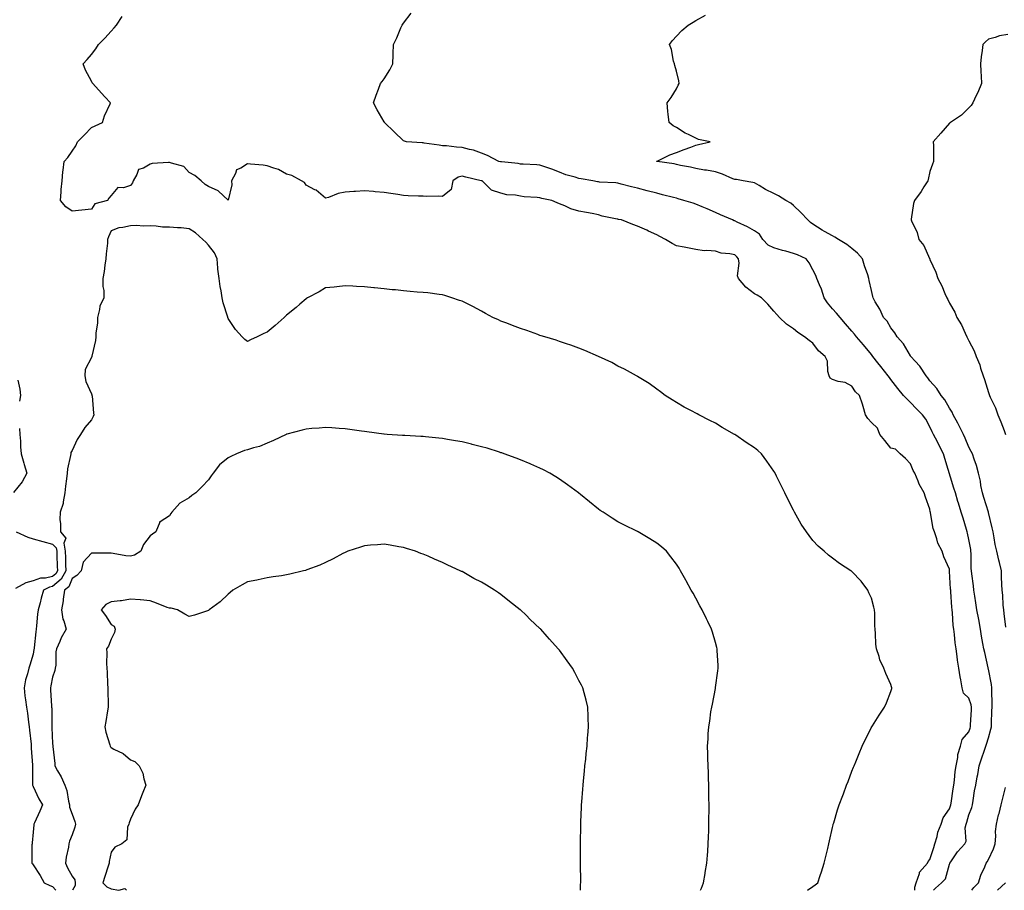
# Model space of a CAD drawing. Units: inches. Extents: x 944723 to 947363, y 7226618 to 7229258.
# Drawn here: x 946001 to 946506, y 7226618 to 7227065 of the extents above; entities that cross this region are included whole.
import ezdxf

# ---------------------------------------------------------------- set-up
doc = ezdxf.new("R2010")
doc.units = ezdxf.units.IN
doc.header["$MEASUREMENT"] = 0
doc.layers.add('Contour_94477226', color=7, linetype='Continuous', true_color=0xea4e60)

msp = doc.modelspace()

# ---------------------------------------------------------------- linework, layer by layer
at = {"layer": 'Contour_94477226'}
for points in [[(946460.26, 7226618, 3197), (946460.4, 7226619.56, 3197), (946461, 7226621.92, 3197), (946462.67, 7226626.55, 3197), (946462.74, 7226627.23, 3197), (946466.82, 7226631.92, 3197), (946467.25, 7226632.72, 3197), (946468.05, 7226633.76, 3197), (946470, 7226639.97, 3197), (946470.65, 7226641.92, 3197), (946471.74, 7226645.61, 3197), (946472.07, 7226647.9, 3197), (946473.9, 7226651.92, 3197), (946474.83, 7226655.14, 3197), (946478.05, 7226659.79, 3197), (946478.6, 7226661.37, 3197), (946478.77, 7226661.92, 3197), (946478.89, 7226662.76, 3197), (946479.98, 7226669.99, 3197), (946480.26, 7226671.92, 3197), (946480.64, 7226674.5, 3197), (946480.97, 7226679.01, 3197), (946481.46, 7226681.92, 3197), (946482.31, 7226686.18, 3197), (946482.34, 7226687.62, 3197), (946483.68, 7226691.92, 3197), (946484.63, 7226695.34, 3197), (946488.05, 7226699.26, 3197), (946488.71, 7226701.26, 3197), (946488.92, 7226701.92, 3197), (946488.96, 7226702.82, 3197), (946489.42, 7226710.55, 3197), (946489.48, 7226711.92, 3197), (946489.28, 7226713.15, 3197), (946488.05, 7226716.55, 3197), (946485.29, 7226719.17, 3197), (946484.63, 7226721.92, 3197), (946483.93, 7226726.04, 3197), (946483.59, 7226727.47, 3197), (946482.94, 7226731.92, 3197), (946482.22, 7226736.08, 3197), (946482.05, 7226737.92, 3197), (946481.46, 7226741.92, 3197), (946481.01, 7226744.89, 3197), (946480.68, 7226749.28, 3197), (946480.34, 7226751.92, 3197), (946480.06, 7226753.93, 3197), (946479.64, 7226760.34, 3197), (946479.46, 7226761.92, 3197), (946479.32, 7226763.19, 3197), (946478.84, 7226771.14, 3197), (946478.76, 7226771.92, 3197), (946478.7, 7226772.56, 3197), (946478.18, 7226781.8, 3197), (946478.17, 7226781.92, 3197), (946478.16, 7226782.02, 3197), (946478.05, 7226782.74, 3197), (946475.15, 7226789.01, 3197), (946474.27, 7226791.92, 3197), (946472.21, 7226796.08, 3197), (946471.68, 7226798.29, 3197), (946470.41, 7226801.92, 3197), (946469.8, 7226803.68, 3197), (946468.4, 7226811.57, 3197), (946468.3, 7226811.92, 3197), (946468.26, 7226812.12, 3197), (946468.05, 7226813.54, 3197), (946465.87, 7226819.75, 3197), (946465.11, 7226821.92, 3197), (946462.49, 7226826.35, 3197), (946461.99, 7226827.97, 3197), (946460.36, 7226831.92, 3197), (946459.55, 7226833.42, 3197), (946458.05, 7226836.72, 3197), (946455.59, 7226839.46, 3197), (946452.78, 7226841.92, 3197), (946450.38, 7226844.26, 3197), (946448.05, 7226844.91, 3197), (946444.94, 7226848.81, 3197), (946442.43, 7226851.92, 3197), (946441.17, 7226855.03, 3197), (946438.05, 7226858.03, 3197), (946436.26, 7226860.12, 3197), (946434.99, 7226861.92, 3197), (946433.82, 7226866.14, 3197), (946433.56, 7226867.43, 3197), (946432.02, 7226871.92, 3197), (946429.86, 7226873.74, 3197), (946428.05, 7226876.59, 3197), (946424.59, 7226878.46, 3197), (946420.93, 7226879.05, 3197), (946418.05, 7226879.99, 3197), (946416.94, 7226880.81, 3197), (946416.34, 7226881.92, 3197), (946415.72, 7226884.24, 3197), (946415.56, 7226889.42, 3197), (946414.28, 7226891.92, 3197), (946410.85, 7226894.73, 3197), (946408.05, 7226898.78, 3197), (946406.18, 7226900.05, 3197), (946403.81, 7226901.92, 3197), (946400.33, 7226904.19, 3197), (946398.05, 7226906.02, 3197), (946394.51, 7226908.37, 3197), (946390.99, 7226911.92, 3197), (946389.57, 7226913.44, 3197), (946388.05, 7226915.14, 3197), (946384.9, 7226918.76, 3197), (946381.65, 7226921.92, 3197), (946379.46, 7226923.33, 3197), (946378.05, 7226924.03, 3197), (946373.63, 7226927.51, 3197), (946369.88, 7226931.92, 3197), (946369.36, 7226933.23, 3197), (946370.2, 7226939.77, 3197), (946369.81, 7226941.92, 3197), (946369.09, 7226942.97, 3197), (946368.05, 7226943.95, 3197), (946365.41, 7226944.56, 3197), (946360.92, 7226944.79, 3197), (946358.05, 7226945.88, 3197), (946353.68, 7226946.3, 3197), (946352.23, 7226946.1, 3197), (946348.05, 7226946.72, 3197), (946343.7, 7226947.56, 3197), (946342.07, 7226947.9, 3197), (946338.05, 7226948.68, 3197), (946335.87, 7226949.75, 3197), (946332.48, 7226951.92, 3197), (946329.51, 7226953.38, 3197), (946328.05, 7226954.21, 3197), (946323.76, 7226956.2, 3197), (946322.81, 7226956.69, 3197), (946318.05, 7226958.72, 3197), (946315.71, 7226959.58, 3197), (946309.8, 7226961.92, 3197), (946308.32, 7226962.19, 3197), (946308.05, 7226962.25, 3197), (946307.59, 7226962.39, 3197), (946300.03, 7226963.91, 3197), (946298.05, 7226964.54, 3197), (946294.83, 7226965.14, 3197), (946291.84, 7226965.71, 3197), (946288.05, 7226966.43, 3197), (946283.81, 7226967.68, 3197), (946280.83, 7226969.15, 3197), (946278.05, 7226970.26, 3197), (946276.78, 7226970.65, 3197), (946274.13, 7226971.92, 3197), (946269.07, 7226972.94, 3197), (946268.05, 7226973.27, 3197), (946266.52, 7226973.44, 3197), (946259.9, 7226973.78, 3197), (946258.05, 7226974.03, 3197), (946255.43, 7226974.54, 3197), (946251, 7226974.87, 3197), (946248.05, 7226975.63, 3197), (946243.26, 7226977.13, 3197), (946238.33, 7226981.92, 3197), (946238.11, 7226981.98, 3197), (946238.05, 7226982, 3197), (946237.95, 7226982.02, 3197), (946230.06, 7226983.93, 3197), (946228.05, 7226984.4, 3197), (946226.11, 7226983.85, 3197), (946223.33, 7226981.92, 3197), (946222.53, 7226977.45, 3197), (946218.05, 7226973.89, 3197), (946215.91, 7226974.05, 3197), (946210.03, 7226973.89, 3197), (946208.05, 7226974.09, 3197), (946205.8, 7226974.17, 3197), (946200.44, 7226974.3, 3197), (946198.05, 7226974.4, 3197), (946195.07, 7226974.91, 3197), (946191.56, 7226975.42, 3197), (946188.05, 7226976.04, 3197), (946183.57, 7226976.41, 3197), (946182.68, 7226976.55, 3197), (946178.05, 7226976.86, 3197), (946173.44, 7226976.53, 3197), (946172.57, 7226976.45, 3197), (946168.05, 7226976.12, 3197), (946164.58, 7226975.4, 3197), (946159.6, 7226973.46, 3197), (946158.05, 7226973.03, 3197), (946153.26, 7226977.13, 3197), (946152.53, 7226977.43, 3197), (946148.05, 7226979.77, 3197), (946147.28, 7226981.16, 3197), (946145.68, 7226981.92, 3197), (946140.76, 7226984.63, 3197), (946138.05, 7226985.47, 3197), (946133.96, 7226987.84, 3197), (946131.54, 7226988.42, 3197), (946128.05, 7226989.75, 3197), (946126.12, 7226989.99, 3197), (946119.47, 7226990.51, 3197), (946118.05, 7226990.67, 3197), (946114.59, 7226988.46, 3197), (946112.35, 7226987.62, 3197), (946111.91, 7226985.79, 3197), (946109.82, 7226981.92, 3197), (946110.06, 7226979.91, 3197), (946108.05, 7226972.13, 3197), (946105.62, 7226974.34, 3197), (946102.97, 7226976.84, 3197), (946098.05, 7226978.99, 3197), (946096.23, 7226980.1, 3197), (946094.32, 7226981.92, 3197), (946090.92, 7226984.79, 3197), (946088.05, 7226986.24, 3197), (946085.42, 7226989.3, 3197), (946078.98, 7226991, 3197), (946078.05, 7226991.43, 3197), (946077.43, 7226991.31, 3197), (946069.14, 7226990.83, 3197), (946068.05, 7226990.47, 3197), (946064.63, 7226988.5, 3197), (946062.18, 7226987.8, 3197), (946061.3, 7226985.16, 3197), (946059.32, 7226981.92, 3197), (946059.05, 7226980.92, 3197), (946058.05, 7226979.5, 3197), (946054.48, 7226978.35, 3197), (946051.43, 7226978.54, 3197), (946048.05, 7226974.46, 3197), (946046.91, 7226973.07, 3197), (946046.16, 7226971.92, 3197), (946039.74, 7226970.24, 3197), (946038.05, 7226967.43, 3197), (946033.1, 7226966.98, 3197), (946032.99, 7226966.98, 3197), (946028.05, 7226966.41, 3197), (946024.81, 7226968.68, 3197), (946022.08, 7226971.92, 3197), (946022.46, 7226976.33, 3197), (946022.5, 7226977.47, 3197), (946022.91, 7226981.92, 3197), (946023.37, 7226986.59, 3197), (946023.5, 7226987.37, 3197), (946023.99, 7226991.92, 3197), (946025.93, 7226994.03, 3197), (946028.05, 7226997.27, 3197), (946030.01, 7226999.95, 3197), (946030.89, 7227001.92, 3197), (946034.46, 7227005.51, 3197), (946038.05, 7227009.32, 3197), (946039.84, 7227010.12, 3197), (946043.7, 7227011.92, 3197), (946044.66, 7227015.3, 3197), (946047.58, 7227021.45, 3197), (946047.77, 7227021.92, 3197), (946044.87, 7227025.1, 3197), (946043.14, 7227027, 3197), (946038.6, 7227031.92, 3197), (946038.42, 7227032.29, 3197), (946038.05, 7227033.15, 3197), (946034.94, 7227038.81, 3197), (946033.75, 7227041.92, 3197), (946035.77, 7227044.21, 3197), (946038.05, 7227046.78, 3197), (946040.21, 7227049.77, 3197), (946041.6, 7227051.92, 3197), (946044.77, 7227055.2, 3197), (946048.05, 7227058.74, 3197), (946049.54, 7227060.42, 3197), (946050.83, 7227061.92, 3197), (946053.68, 7227066.28, 3197)], [(946469.96, 7226618, 3196), (946470.9, 7226619.07, 3196), (946474.02, 7226621.92, 3196), (946476.05, 7226623.91, 3196), (946478.05, 7226631.35, 3196), (946478.21, 7226631.76, 3196), (946478.26, 7226631.92, 3196), (946478.8, 7226632.66, 3196), (946482.28, 7226637.68, 3196), (946486.04, 7226641.92, 3196), (946486.69, 7226643.29, 3196), (946486.2, 7226650.08, 3196), (946486.61, 7226651.92, 3196), (946486.97, 7226652.99, 3196), (946488.05, 7226656.65, 3196), (946489.51, 7226660.47, 3196), (946489.85, 7226661.92, 3196), (946490.23, 7226664.11, 3196), (946491.02, 7226668.95, 3196), (946491.55, 7226671.92, 3196), (946492.33, 7226676.2, 3196), (946492.61, 7226677.35, 3196), (946493.31, 7226681.92, 3196), (946494.51, 7226685.46, 3196), (946496.07, 7226689.93, 3196), (946496.74, 7226691.92, 3196), (946497.06, 7226692.92, 3196), (946498.05, 7226696.2, 3196), (946499.37, 7226700.59, 3196), (946499.62, 7226701.92, 3196), (946499.68, 7226703.54, 3196), (946499.87, 7226710.1, 3196), (946499.92, 7226711.92, 3196), (946499.92, 7226713.8, 3196), (946499.88, 7226720.08, 3196), (946499.87, 7226721.92, 3196), (946499.7, 7226723.56, 3196), (946498.05, 7226731.45, 3196), (946497.95, 7226731.82, 3196), (946497.93, 7226731.92, 3196), (946497.9, 7226732.08, 3196), (946496.16, 7226740.03, 3196), (946495.78, 7226741.92, 3196), (946495.29, 7226744.69, 3196), (946494.6, 7226748.46, 3196), (946493.99, 7226751.92, 3196), (946493.09, 7226756.88, 3196), (946493.08, 7226756.94, 3196), (946492.18, 7226761.92, 3196), (946491.59, 7226765.47, 3196), (946491.1, 7226768.87, 3196), (946490.62, 7226771.92, 3196), (946490.42, 7226774.28, 3196), (946489.53, 7226780.44, 3196), (946489.4, 7226781.92, 3196), (946489.26, 7226783.13, 3196), (946489.22, 7226790.75, 3196), (946489.11, 7226791.92, 3196), (946488.99, 7226792.86, 3196), (946488.05, 7226797.99, 3196), (946487.41, 7226801.28, 3196), (946487.25, 7226801.92, 3196), (946486.89, 7226803.07, 3196), (946485.09, 7226808.95, 3196), (946484.18, 7226811.92, 3196), (946482.75, 7226816.61, 3196), (946482.47, 7226817.51, 3196), (946481.12, 7226821.92, 3196), (946480.4, 7226824.26, 3196), (946475.7, 7226839.58, 3196), (946474.98, 7226841.92, 3196), (946472.69, 7226846.55, 3196), (946471.88, 7226848.09, 3196), (946469.91, 7226851.92, 3196), (946469.3, 7226853.17, 3196), (946468.05, 7226855.81, 3196), (946465.91, 7226859.79, 3196), (946464.19, 7226861.92, 3196), (946461.17, 7226865.05, 3196), (946458.05, 7226868.27, 3196), (946456.18, 7226870.06, 3196), (946454.48, 7226871.92, 3196), (946451.65, 7226875.51, 3196), (946448.05, 7226880.1, 3196), (946447.25, 7226881.12, 3196), (946446.63, 7226881.92, 3196), (946442.84, 7226886.72, 3196), (946441.31, 7226888.66, 3196), (946438.74, 7226891.92, 3196), (946438.43, 7226892.31, 3196), (946438.05, 7226892.8, 3196), (946433.93, 7226897.8, 3196), (946430.43, 7226901.92, 3196), (946429.35, 7226903.23, 3196), (946428.05, 7226904.77, 3196), (946424.75, 7226908.62, 3196), (946421.96, 7226911.92, 3196), (946420.22, 7226914.09, 3196), (946418.05, 7226916.35, 3196), (946415.59, 7226919.46, 3196), (946413.81, 7226921.92, 3196), (946412.47, 7226926.33, 3196), (946411.44, 7226928.54, 3196), (946410.1, 7226931.92, 3196), (946409.59, 7226933.46, 3196), (946408.05, 7226936.37, 3196), (946406.12, 7226939.99, 3196), (946404.52, 7226941.92, 3196), (946400.12, 7226943.99, 3196), (946398.05, 7226944.75, 3196), (946394.09, 7226945.87, 3196), (946392.44, 7226946.31, 3196), (946388.05, 7226947.62, 3196), (946385.13, 7226949.01, 3196), (946382.38, 7226951.92, 3196), (946380.68, 7226954.54, 3196), (946378.05, 7226956.28, 3196), (946374.55, 7226958.42, 3196), (946369.11, 7226960.85, 3196), (946368.05, 7226961.39, 3196), (946367.66, 7226961.53, 3196), (946366.76, 7226961.92, 3196), (946360.69, 7226964.56, 3196), (946358.05, 7226965.67, 3196), (946353.76, 7226967.64, 3196), (946351.31, 7226968.66, 3196), (946348.05, 7226970.06, 3196), (946346.61, 7226970.49, 3196), (946341.85, 7226971.92, 3196), (946338.93, 7226972.8, 3196), (946338.05, 7226973.03, 3196), (946336.53, 7226973.44, 3196), (946330.97, 7226974.85, 3196), (946328.05, 7226975.65, 3196), (946323.08, 7226976.88, 3196), (946323.03, 7226976.9, 3196), (946318.05, 7226978.13, 3196), (946315.03, 7226978.91, 3196), (946309.67, 7226980.3, 3196), (946308.05, 7226980.71, 3196), (946307.01, 7226980.88, 3196), (946298.61, 7226981.35, 3196), (946298.05, 7226981.43, 3196), (946297.62, 7226981.49, 3196), (946295.14, 7226981.92, 3196), (946289.15, 7226983.01, 3196), (946288.05, 7226983.21, 3196), (946286.15, 7226983.81, 3196), (946281.26, 7226985.14, 3196), (946278.05, 7226986.35, 3196), (946274.05, 7226987.92, 3196), (946271.01, 7226988.95, 3196), (946268.05, 7226990.05, 3196), (946266.36, 7226990.22, 3196), (946259.49, 7226990.47, 3196), (946258.05, 7226990.61, 3196), (946256.93, 7226990.81, 3196), (946248.32, 7226991.65, 3196), (946248.05, 7226991.69, 3196), (946247.86, 7226991.72, 3196), (946246.9, 7226991.92, 3196), (946241.08, 7226994.95, 3196), (946238.05, 7226996.22, 3196), (946233.9, 7226997.76, 3196), (946231.94, 7226998.03, 3196), (946228.05, 7226999.07, 3196), (946225.3, 7226999.17, 3196), (946220.06, 7226999.91, 3196), (946218.05, 7227000.01, 3196), (946216.37, 7227000.24, 3196), (946208.67, 7227001.3, 3196), (946208.05, 7227001.39, 3196), (946207.57, 7227001.43, 3196), (946199.62, 7227001.92, 3196), (946198.49, 7227002.37, 3196), (946198.05, 7227002.58, 3196), (946193.3, 7227007.17, 3196), (946188.3, 7227011.92, 3196), (946188.21, 7227012.08, 3196), (946188.05, 7227012.33, 3196), (946184.49, 7227018.37, 3196), (946182.68, 7227021.92, 3196), (946183.96, 7227026, 3196), (946185.14, 7227029.01, 3196), (946186.18, 7227031.92, 3196), (946187.01, 7227032.96, 3196), (946188.05, 7227034.38, 3196), (946191.04, 7227038.93, 3196), (946192.49, 7227041.92, 3196), (946192.73, 7227046.61, 3196), (946192.8, 7227047.17, 3196), (946192.97, 7227051.92, 3196), (946194.56, 7227055.4, 3196), (946196.69, 7227060.55, 3196), (946197.28, 7227061.92, 3196), (946197.62, 7227062.35, 3196), (946198.05, 7227062.88, 3196), (946201.99, 7227067.97, 3196)], [(946506.99, 7226752.97, 3195), (946506.19, 7226760.06, 3195), (946505.9, 7226761.92, 3195), (946505.63, 7226764.34, 3195), (946505.46, 7226769.34, 3195), (946505.11, 7226771.92, 3195), (946505, 7226774.97, 3195), (946504.86, 7226778.74, 3195), (946504.74, 7226781.92, 3195), (946503.73, 7226786.24, 3195), (946503.48, 7226787.35, 3195), (946502.38, 7226791.92, 3195), (946501.57, 7226795.44, 3195), (946501.08, 7226798.89, 3195), (946500.47, 7226801.92, 3195), (946500.03, 7226803.91, 3195), (946498.1, 7226811.86, 3195), (946498.09, 7226811.92, 3195), (946498.08, 7226811.96, 3195), (946498.05, 7226812.04, 3195), (946495.74, 7226819.6, 3195), (946495.02, 7226821.92, 3195), (946494.24, 7226825.73, 3195), (946493.99, 7226827.86, 3195), (946492.94, 7226831.92, 3195), (946492, 7226835.87, 3195), (946490.8, 7226839.17, 3195), (946489.99, 7226841.92, 3195), (946489.29, 7226843.15, 3195), (946488.05, 7226845.4, 3195), (946486.17, 7226850.03, 3195), (946485.23, 7226851.92, 3195), (946482.84, 7226856.71, 3195), (946482.33, 7226857.64, 3195), (946480.02, 7226861.92, 3195), (946479.4, 7226863.27, 3195), (946478.05, 7226865.32, 3195), (946475.73, 7226869.6, 3195), (946473.89, 7226871.92, 3195), (946471.64, 7226875.51, 3195), (946468.05, 7226879.42, 3195), (946466.95, 7226880.83, 3195), (946466.09, 7226881.92, 3195), (946462.95, 7226886.82, 3195), (946460.47, 7226889.5, 3195), (946458.26, 7226891.92, 3195), (946458.18, 7226892.06, 3195), (946458.05, 7226892.21, 3195), (946454.51, 7226898.38, 3195), (946451.29, 7226901.92, 3195), (946450.1, 7226903.97, 3195), (946448.05, 7226906.57, 3195), (946446.1, 7226909.97, 3195), (946444.32, 7226911.92, 3195), (946442.3, 7226916.16, 3195), (946440.04, 7226919.93, 3195), (946438.92, 7226921.92, 3195), (946438.74, 7226922.6, 3195), (946438.05, 7226925.69, 3195), (946436.98, 7226930.85, 3195), (946436.75, 7226931.92, 3195), (946436.17, 7226933.81, 3195), (946434.49, 7226938.37, 3195), (946433.56, 7226941.92, 3195), (946430.93, 7226944.81, 3195), (946428.05, 7226947.23, 3195), (946425.42, 7226949.3, 3195), (946421.09, 7226951.92, 3195), (946419.29, 7226953.15, 3195), (946418.05, 7226953.78, 3195), (946414, 7226955.96, 3195), (946412.73, 7226956.61, 3195), (946408.05, 7226959.71, 3195), (946406.75, 7226960.63, 3195), (946405.41, 7226961.92, 3195), (946401.86, 7226965.73, 3195), (946398.05, 7226969.36, 3195), (946396.68, 7226970.55, 3195), (946394.23, 7226971.92, 3195), (946390.45, 7226974.32, 3195), (946388.05, 7226975.49, 3195), (946383.69, 7226977.56, 3195), (946380.44, 7226979.52, 3195), (946378.05, 7226980.88, 3195), (946377.23, 7226981.1, 3195), (946372.2, 7226981.92, 3195), (946368.78, 7226982.64, 3195), (946368.05, 7226982.64, 3195), (946366.9, 7226983.07, 3195), (946361.6, 7226985.47, 3195), (946358.05, 7226986.55, 3195), (946353.49, 7226987.37, 3195), (946352.46, 7226987.51, 3195), (946348.05, 7226988.23, 3195), (946345.19, 7226989.07, 3195), (946340.08, 7226989.89, 3195), (946338.05, 7226990.38, 3195), (946336.82, 7226990.69, 3195), (946328.12, 7226991.86, 3195), (946328.05, 7226991.86, 3195), (946328.01, 7226991.88, 3195), (946327.84, 7226991.92, 3195), (946327.92, 7226992.04, 3195), (946328.05, 7226992.13, 3195), (946328.42, 7226992.29, 3195), (946334.72, 7226995.24, 3195), (946338.05, 7226996.49, 3195), (946341.93, 7226998.05, 3195), (946345.39, 7226999.26, 3195), (946348.05, 7227000.26, 3195), (946349.37, 7227000.61, 3195), (946355.4, 7227001.92, 3195), (946349.39, 7227003.25, 3195), (946348.05, 7227003.83, 3195), (946344.26, 7227005.71, 3195), (946342.57, 7227006.45, 3195), (946338.05, 7227009.3, 3195), (946336.36, 7227010.24, 3195), (946334.27, 7227011.92, 3195), (946333.86, 7227016.12, 3195), (946333.71, 7227017.58, 3195), (946333.31, 7227021.92, 3195), (946335.26, 7227024.71, 3195), (946338.05, 7227029.22, 3195), (946338.93, 7227031.04, 3195), (946339.4, 7227031.92, 3195), (946339.35, 7227033.21, 3195), (946338.05, 7227038.29, 3195), (946337.28, 7227041.14, 3195), (946336.99, 7227041.92, 3195), (946336.55, 7227043.42, 3195), (946335.45, 7227049.32, 3195), (946334.44, 7227051.92, 3195), (946336.02, 7227053.95, 3195), (946338.05, 7227056.18, 3195), (946340.86, 7227059.11, 3195), (946344.05, 7227061.92, 3195), (946346.59, 7227063.37, 3195), (946348.05, 7227064.21, 3195), (946352.98, 7227067, 3195)], [(946508.05, 7227057.06, 3194), (946503.7, 7227056.28, 3194), (946501.62, 7227055.49, 3194), (946498.05, 7227054.6, 3194), (946496.65, 7227053.33, 3194), (946495.24, 7227051.92, 3194), (946494.91, 7227048.78, 3194), (946494.41, 7227045.55, 3194), (946494.09, 7227041.92, 3194), (946494.23, 7227038.09, 3194), (946494.33, 7227035.65, 3194), (946494.46, 7227031.92, 3194), (946492.67, 7227027.29, 3194), (946491.84, 7227025.71, 3194), (946490.05, 7227021.92, 3194), (946489.26, 7227020.71, 3194), (946488.05, 7227019.46, 3194), (946484.28, 7227015.69, 3194), (946478.54, 7227011.92, 3194), (946478.29, 7227011.67, 3194), (946478.05, 7227011.55, 3194), (946473.6, 7227006.37, 3194), (946469.73, 7227001.92, 3194), (946469.82, 7227000.16, 3194), (946469.82, 7226993.68, 3194), (946469.91, 7226991.92, 3194), (946469.36, 7226990.61, 3194), (946468.05, 7226986.84, 3194), (946467.23, 7226982.74, 3194), (946466.96, 7226981.92, 3194), (946465.03, 7226978.91, 3194), (946463.52, 7226976.45, 3194), (946460.13, 7226971.92, 3194), (946459.64, 7226970.32, 3194), (946458.49, 7226962.37, 3194), (946458.39, 7226961.92, 3194), (946458.59, 7226961.39, 3194), (946461.6, 7226955.47, 3194), (946462.45, 7226951.92, 3194), (946464.98, 7226948.85, 3194), (946467.84, 7226942.13, 3194), (946467.95, 7226941.92, 3194), (946467.98, 7226941.84, 3194), (946468.05, 7226941.63, 3194), (946471.18, 7226935.06, 3194), (946472.15, 7226931.92, 3194), (946474.21, 7226928.09, 3194), (946475.78, 7226924.19, 3194), (946476.81, 7226921.92, 3194), (946477.25, 7226921.12, 3194), (946478.05, 7226919.26, 3194), (946480.79, 7226914.65, 3194), (946481.94, 7226911.92, 3194), (946484.22, 7226908.09, 3194), (946486.11, 7226903.85, 3194), (946487.06, 7226901.92, 3194), (946487.43, 7226901.3, 3194), (946488.05, 7226899.81, 3194), (946490.84, 7226894.71, 3194), (946491.79, 7226891.92, 3194), (946493.67, 7226887.55, 3194), (946494.08, 7226885.9, 3194), (946495.38, 7226881.92, 3194), (946496.14, 7226880.01, 3194), (946498.05, 7226873.31, 3194), (946498.44, 7226872.31, 3194), (946498.55, 7226871.92, 3194), (946498.91, 7226871.06, 3194), (946501.67, 7226865.53, 3194), (946502.84, 7226861.92, 3194), (946504.5, 7226858.37, 3194), (946506.07, 7226853.89, 3194), (946506.86, 7226851.92, 3194)], [(946405.24, 7226618, 3198), (946408.05, 7226619.99, 3198), (946409.13, 7226620.85, 3198), (946410.53, 7226621.92, 3198), (946411.75, 7226625.63, 3198), (946412.41, 7226627.56, 3198), (946413.83, 7226631.92, 3198), (946414.64, 7226635.34, 3198), (946415.63, 7226639.5, 3198), (946416.19, 7226641.92, 3198), (946416.52, 7226643.44, 3198), (946418.05, 7226650.2, 3198), (946418.39, 7226651.57, 3198), (946418.49, 7226651.92, 3198), (946418.7, 7226652.56, 3198), (946420.74, 7226659.22, 3198), (946421.6, 7226661.92, 3198), (946423.33, 7226666.63, 3198), (946423.69, 7226667.56, 3198), (946425.35, 7226671.92, 3198), (946426.08, 7226673.89, 3198), (946428.05, 7226679.09, 3198), (946428.86, 7226681.1, 3198), (946429.19, 7226681.92, 3198), (946430, 7226683.87, 3198), (946431.79, 7226688.19, 3198), (946433.31, 7226691.92, 3198), (946434.83, 7226695.14, 3198), (946438.05, 7226701.61, 3198), (946438.16, 7226701.82, 3198), (946438.22, 7226701.92, 3198), (946438.53, 7226702.39, 3198), (946442.06, 7226707.9, 3198), (946444.81, 7226711.92, 3198), (946445.77, 7226714.21, 3198), (946448.05, 7226719.93, 3198), (946448.5, 7226721.47, 3198), (946448.61, 7226721.92, 3198), (946448.44, 7226722.31, 3198), (946448.05, 7226723.54, 3198), (946445.42, 7226729.28, 3198), (946444.43, 7226731.92, 3198), (946442.41, 7226736.28, 3198), (946441.96, 7226738.01, 3198), (946440.59, 7226741.92, 3198), (946440.34, 7226744.22, 3198), (946440.19, 7226749.79, 3198), (946440, 7226751.92, 3198), (946439.84, 7226753.7, 3198), (946439.76, 7226760.2, 3198), (946439.62, 7226761.92, 3198), (946439.37, 7226763.25, 3198), (946438.05, 7226767.8, 3198), (946436.81, 7226770.69, 3198), (946436.21, 7226771.92, 3198), (946432.8, 7226776.67, 3198), (946428.05, 7226781.53, 3198), (946427.81, 7226781.67, 3198), (946427.42, 7226781.92, 3198), (946421.77, 7226785.65, 3198), (946418.05, 7226788.44, 3198), (946416.07, 7226789.95, 3198), (946413.88, 7226791.92, 3198), (946410.74, 7226794.62, 3198), (946408.05, 7226797.43, 3198), (946406.09, 7226799.95, 3198), (946404.8, 7226801.92, 3198), (946402.02, 7226805.9, 3198), (946399.49, 7226810.49, 3198), (946398.64, 7226811.92, 3198), (946398.42, 7226812.29, 3198), (946398.05, 7226812.99, 3198), (946395.05, 7226818.93, 3198), (946393.62, 7226821.92, 3198), (946391.76, 7226825.63, 3198), (946389.41, 7226830.55, 3198), (946388.74, 7226831.92, 3198), (946388.48, 7226832.35, 3198), (946388.05, 7226833.03, 3198), (946384.36, 7226838.23, 3198), (946381.72, 7226841.92, 3198), (946379.8, 7226843.68, 3198), (946378.05, 7226845.03, 3198), (946373.83, 7226847.7, 3198), (946368.51, 7226851.47, 3198), (946368.05, 7226851.78, 3198), (946367.96, 7226851.82, 3198), (946367.82, 7226851.92, 3198), (946361.57, 7226855.44, 3198), (946358.05, 7226857.72, 3198), (946355.17, 7226859.03, 3198), (946349.58, 7226861.92, 3198), (946348.59, 7226862.47, 3198), (946348.05, 7226862.82, 3198), (946346.16, 7226863.81, 3198), (946341.93, 7226865.81, 3198), (946338.05, 7226868.33, 3198), (946335.78, 7226869.65, 3198), (946332.33, 7226871.92, 3198), (946329.89, 7226873.76, 3198), (946328.05, 7226875.16, 3198), (946324.09, 7226877.96, 3198), (946318.85, 7226881.12, 3198), (946318.05, 7226881.63, 3198), (946317.87, 7226881.74, 3198), (946317.56, 7226881.92, 3198), (946311.44, 7226885.32, 3198), (946308.05, 7226886.98, 3198), (946304.87, 7226888.74, 3198), (946298.05, 7226891.92, 3198), (946291.08, 7226894.95, 3198), (946288.05, 7226896.06, 3198), (946283.79, 7226897.66, 3198), (946281.67, 7226898.29, 3198), (946278.05, 7226899.52, 3198), (946276.28, 7226900.16, 3198), (946270.46, 7226901.92, 3198), (946268.65, 7226902.53, 3198), (946268.05, 7226902.68, 3198), (946266.91, 7226903.07, 3198), (946261.26, 7226905.12, 3198), (946258.05, 7226906.16, 3198), (946253.93, 7226907.8, 3198), (946251.08, 7226908.89, 3198), (946248.05, 7226910.06, 3198), (946246.76, 7226910.63, 3198), (946243.93, 7226911.92, 3198), (946240.12, 7226913.99, 3198), (946238.05, 7226915.18, 3198), (946233.59, 7226917.45, 3198), (946231.47, 7226918.5, 3198), (946228.05, 7226920.22, 3198), (946226.78, 7226920.65, 3198), (946222.91, 7226921.92, 3198), (946219.31, 7226923.17, 3198), (946218.05, 7226923.42, 3198), (946216.39, 7226923.58, 3198), (946210.56, 7226924.44, 3198), (946208.05, 7226924.65, 3198), (946205.05, 7226924.91, 3198), (946201.38, 7226925.26, 3198), (946198.05, 7226925.53, 3198), (946193.99, 7226925.98, 3198), (946192.24, 7226926.12, 3198), (946188.05, 7226926.61, 3198), (946183.2, 7226927.06, 3198), (946182.87, 7226927.1, 3198), (946178.05, 7226927.56, 3198), (946173.94, 7226927.8, 3198), (946172.03, 7226927.94, 3198), (946168.05, 7226928.15, 3198), (946163.79, 7226927.66, 3198), (946162.47, 7226927.49, 3198), (946158.05, 7226927, 3198), (946154.86, 7226925.1, 3198), (946148.8, 7226921.92, 3198), (946148.33, 7226921.63, 3198), (946148.05, 7226921.49, 3198), (946144.88, 7226918.76, 3198), (946142.92, 7226917.06, 3198), (946138.05, 7226913.07, 3198), (946137.44, 7226912.53, 3198), (946136.74, 7226911.92, 3198), (946132.14, 7226907.84, 3198), (946128.05, 7226904.38, 3198), (946126.37, 7226903.6, 3198), (946122.97, 7226901.92, 3198), (946119.6, 7226900.36, 3198), (946118.05, 7226899.63, 3198), (946116.65, 7226900.53, 3198), (946115.27, 7226901.92, 3198), (946111.78, 7226905.65, 3198), (946108.05, 7226911.43, 3198), (946107.95, 7226911.82, 3198), (946107.93, 7226911.92, 3198), (946107.89, 7226912.08, 3198), (946105.56, 7226919.44, 3198), (946104.99, 7226921.92, 3198), (946104.51, 7226925.46, 3198), (946103.94, 7226927.8, 3198), (946103.51, 7226931.92, 3198), (946102.85, 7226936.72, 3198), (946102.87, 7226937.1, 3198), (946102.4, 7226941.92, 3198), (946101.17, 7226945.03, 3198), (946098.05, 7226949.05, 3198), (946096.62, 7226950.49, 3198), (946095.12, 7226951.92, 3198), (946091.42, 7226955.3, 3198), (946088.05, 7226957.29, 3198), (946083.91, 7226957.78, 3198), (946082.17, 7226957.8, 3198), (946078.05, 7226958.19, 3198), (946074.4, 7226958.27, 3198), (946071.17, 7226958.8, 3198), (946068.05, 7226958.87, 3198), (946064.87, 7226958.74, 3198), (946060.89, 7226959.09, 3198), (946058.05, 7226958.91, 3198), (946054.12, 7226957.99, 3198), (946052.03, 7226957.94, 3198), (946048.05, 7226956.35, 3198), (946046.76, 7226953.21, 3198), (946046.2, 7226951.92, 3198), (946046.15, 7226950.03, 3198), (946045.45, 7226944.52, 3198), (946045.39, 7226941.92, 3198), (946044.9, 7226938.78, 3198), (946044.44, 7226935.53, 3198), (946043.84, 7226931.92, 3198), (946043.84, 7226927.7, 3198), (946044.27, 7226925.71, 3198), (946044.27, 7226921.92, 3198), (946042.29, 7226917.68, 3198), (946042.17, 7226916.04, 3198), (946041.07, 7226911.92, 3198), (946041.09, 7226908.89, 3198), (946040.21, 7226904.07, 3198), (946040.23, 7226901.92, 3198), (946039.98, 7226899.99, 3198), (946038.24, 7226892.1, 3198), (946038.21, 7226891.92, 3198), (946038.19, 7226891.78, 3198), (946038.05, 7226891.41, 3198), (946034.79, 7226885.18, 3198), (946034.55, 7226881.92, 3198), (946035.11, 7226878.97, 3198), (946038.05, 7226872.7, 3198), (946038.25, 7226872.12, 3198), (946038.25, 7226871.92, 3198), (946038.27, 7226871.69, 3198), (946038.99, 7226862.86, 3198), (946039.12, 7226861.92, 3198), (946038.89, 7226861.08, 3198), (946038.05, 7226859.38, 3198), (946034.51, 7226855.46, 3198), (946032.28, 7226851.92, 3198), (946030.67, 7226849.3, 3198), (946028.05, 7226843.66, 3198), (946027.42, 7226842.55, 3198), (946027.34, 7226841.92, 3198), (946027.23, 7226841.1, 3198), (946025.72, 7226834.26, 3198), (946025.48, 7226831.92, 3198), (946025.21, 7226829.07, 3198), (946024.68, 7226825.28, 3198), (946024.39, 7226821.92, 3198), (946023.46, 7226817.33, 3198), (946023.47, 7226816.51, 3198), (946021.86, 7226811.92, 3198), (946021.76, 7226808.21, 3198), (946022.12, 7226805.98, 3198), (946022.05, 7226801.92, 3198), (946024.82, 7226798.68, 3198), (946023.82, 7226796.14, 3198), (946024.53, 7226791.92, 3198), (946024.65, 7226788.52, 3198), (946024.74, 7226785.22, 3198), (946024.86, 7226781.92, 3198), (946022.4, 7226777.56, 3198), (946018.05, 7226773.89, 3198), (946016.43, 7226773.54, 3198), (946013.4, 7226771.92, 3198), (946012.12, 7226767.86, 3198), (946011.58, 7226765.46, 3198), (946010.61, 7226761.92, 3198), (946010.37, 7226759.6, 3198), (946009.73, 7226753.6, 3198), (946009.56, 7226751.92, 3198), (946009.4, 7226750.57, 3198), (946008.56, 7226742.43, 3198), (946008.5, 7226741.92, 3198), (946008.47, 7226741.51, 3198), (946008.05, 7226739.22, 3198), (946006.39, 7226733.58, 3198), (946005.86, 7226731.92, 3198), (946005.21, 7226729.09, 3198), (946004.07, 7226725.9, 3198), (946003.41, 7226721.92, 3198), (946003.88, 7226717.74, 3198), (946004.2, 7226715.77, 3198), (946004.67, 7226711.92, 3198), (946005.08, 7226708.95, 3198), (946005.75, 7226704.22, 3198), (946006.06, 7226701.92, 3198), (946006.24, 7226700.12, 3198), (946007, 7226692.97, 3198), (946007.1, 7226691.92, 3198), (946007.05, 7226690.92, 3198), (946007.72, 7226682.25, 3198), (946007.7, 7226681.92, 3198), (946007.71, 7226681.57, 3198), (946007.76, 7226672.21, 3198), (946007.76, 7226671.92, 3198), (946007.82, 7226671.69, 3198), (946008.05, 7226671.3, 3198), (946010.99, 7226664.85, 3198), (946012.88, 7226661.92, 3198), (946011.44, 7226658.54, 3198), (946008.71, 7226652.58, 3198), (946008.42, 7226651.92, 3198), (946008.38, 7226651.59, 3198), (946008.05, 7226647.86, 3198), (946007.56, 7226642.41, 3198), (946007.5, 7226641.92, 3198), (946007.46, 7226641.33, 3198), (946007.38, 7226632.6, 3198), (946007.33, 7226631.92, 3198), (946007.68, 7226631.55, 3198), (946008.05, 7226631, 3198), (946011.71, 7226625.57, 3198), (946013.68, 7226621.92, 3198), (946016.59, 7226620.46, 3198), (946018.05, 7226619.99, 3198), (946019.74, 7226618, 3198)], [(946000.27, 7226879.69, 3197), (946001.17, 7226875.05, 3197), (946001.54, 7226871.92, 3197), (946001.1, 7226868.87, 3197)], [(946001.1, 7226854.97, 3197), (946001.29, 7226851.92, 3197), (946001.52, 7226848.46, 3197), (946001.65, 7226845.53, 3197), (946001.89, 7226841.92, 3197), (946003.31, 7226837.19, 3197), (946003.54, 7226836.43, 3197), (946004.89, 7226831.92, 3197), (946002.37, 7226827.6, 3197), (945998.05, 7226822.12, 3197)], [(946350.47, 7226618, 3199), (946350.84, 7226619.13, 3199), (946351.94, 7226621.92, 3199), (946352.71, 7226626.59, 3199), (946352.77, 7226627.19, 3199), (946353.69, 7226631.92, 3199), (946353.96, 7226636.02, 3199), (946354.1, 7226637.97, 3199), (946354.37, 7226641.92, 3199), (946354.48, 7226645.49, 3199), (946354.6, 7226648.48, 3199), (946354.71, 7226651.92, 3199), (946354.7, 7226655.26, 3199), (946354.77, 7226658.64, 3199), (946354.76, 7226661.92, 3199), (946354.69, 7226665.28, 3199), (946354.69, 7226668.56, 3199), (946354.61, 7226671.92, 3199), (946354.48, 7226675.49, 3199), (946354.41, 7226678.29, 3199), (946354.27, 7226681.92, 3199), (946354.16, 7226685.81, 3199), (946354.1, 7226687.97, 3199), (946354.02, 7226691.92, 3199), (946354.26, 7226695.71, 3199), (946354.35, 7226698.23, 3199), (946354.58, 7226701.92, 3199), (946355.12, 7226704.85, 3199), (946355.74, 7226709.62, 3199), (946356.12, 7226711.92, 3199), (946356.49, 7226713.48, 3199), (946358.05, 7226721.47, 3199), (946358.13, 7226721.84, 3199), (946358.15, 7226721.92, 3199), (946358.16, 7226722.02, 3199), (946359.33, 7226730.63, 3199), (946359.46, 7226731.92, 3199), (946359.38, 7226733.25, 3199), (946358.98, 7226741, 3199), (946358.93, 7226741.92, 3199), (946358.74, 7226742.62, 3199), (946358.05, 7226745.05, 3199), (946356.49, 7226750.36, 3199), (946355.95, 7226751.92, 3199), (946354.08, 7226755.9, 3199), (946353.43, 7226757.29, 3199), (946351.17, 7226761.92, 3199), (946350.1, 7226763.97, 3199), (946348.05, 7226767.8, 3199), (946346.54, 7226770.42, 3199), (946345.67, 7226771.92, 3199), (946342.98, 7226776.84, 3199), (946342.8, 7226777.17, 3199), (946340.17, 7226781.92, 3199), (946339.39, 7226783.27, 3199), (946338.05, 7226785.34, 3199), (946335.22, 7226789.09, 3199), (946332.88, 7226791.92, 3199), (946330.35, 7226794.22, 3199), (946328.05, 7226796.1, 3199), (946324.44, 7226798.31, 3199), (946318.35, 7226801.92, 3199), (946318.16, 7226802.02, 3199), (946318.05, 7226802.08, 3199), (946317.73, 7226802.23, 3199), (946311.41, 7226805.28, 3199), (946308.05, 7226807.12, 3199), (946305.02, 7226808.89, 3199), (946300.41, 7226811.92, 3199), (946298.99, 7226812.86, 3199), (946298.05, 7226813.56, 3199), (946293.45, 7226817.31, 3199), (946288.9, 7226821.06, 3199), (946288.05, 7226821.76, 3199), (946287.97, 7226821.84, 3199), (946287.86, 7226821.92, 3199), (946282.24, 7226826.1, 3199), (946278.05, 7226828.93, 3199), (946276.23, 7226830.1, 3199), (946273.05, 7226831.92, 3199), (946269.82, 7226833.7, 3199), (946268.05, 7226834.56, 3199), (946263.28, 7226836.69, 3199), (946262.96, 7226836.84, 3199), (946258.05, 7226838.89, 3199), (946255.87, 7226839.75, 3199), (946249.69, 7226841.92, 3199), (946248.48, 7226842.35, 3199), (946248.05, 7226842.49, 3199), (946247.25, 7226842.72, 3199), (946240.87, 7226844.75, 3199), (946238.05, 7226845.55, 3199), (946233.2, 7226846.76, 3199), (946232.96, 7226846.84, 3199), (946228.05, 7226848.03, 3199), (946224.77, 7226848.64, 3199), (946220.68, 7226849.28, 3199), (946218.05, 7226849.75, 3199), (946216.1, 7226849.97, 3199), (946209.35, 7226850.63, 3199), (946208.05, 7226850.77, 3199), (946206.96, 7226850.83, 3199), (946198.67, 7226851.3, 3199), (946198.05, 7226851.33, 3199), (946197.49, 7226851.35, 3199), (946189.63, 7226851.92, 3199), (946188.18, 7226852.04, 3199), (946188.05, 7226852.06, 3199), (946187.89, 7226852.08, 3199), (946179.29, 7226853.17, 3199), (946178.05, 7226853.33, 3199), (946176.41, 7226853.56, 3199), (946170.52, 7226854.4, 3199), (946168.05, 7226854.75, 3199), (946165, 7226854.97, 3199), (946161.35, 7226855.22, 3199), (946158.05, 7226855.44, 3199), (946154.82, 7226855.14, 3199), (946150.99, 7226854.85, 3199), (946148.05, 7226854.6, 3199), (946145.98, 7226853.99, 3199), (946138.18, 7226852.06, 3199), (946138.05, 7226852.02, 3199), (946137.99, 7226851.98, 3199), (946137.85, 7226851.92, 3199), (946131.29, 7226848.68, 3199), (946128.05, 7226847.41, 3199), (946124.24, 7226845.73, 3199), (946121.05, 7226844.93, 3199), (946118.05, 7226843.89, 3199), (946116.42, 7226843.56, 3199), (946112.42, 7226841.92, 3199), (946109.41, 7226840.57, 3199), (946108.05, 7226839.91, 3199), (946103.65, 7226836.31, 3199), (946100.4, 7226831.92, 3199), (946099.4, 7226830.57, 3199), (946098.05, 7226828.62, 3199), (946094.79, 7226825.18, 3199), (946091.43, 7226821.92, 3199), (946089.46, 7226820.51, 3199), (946088.05, 7226819.3, 3199), (946083.3, 7226816.67, 3199), (946079.21, 7226811.92, 3199), (946078.67, 7226811.3, 3199), (946078.05, 7226810.05, 3199), (946073.19, 7226807.06, 3199), (946072.95, 7226807.02, 3199), (946072.97, 7226806.84, 3199), (946070.97, 7226801.92, 3199), (946069.32, 7226800.65, 3199), (946068.05, 7226799.81, 3199), (946064.6, 7226795.36, 3199), (946063.32, 7226791.92, 3199), (946060.03, 7226789.93, 3199), (946058.05, 7226789.36, 3199), (946055.68, 7226789.56, 3199), (946049.11, 7226790.85, 3199), (946048.05, 7226790.96, 3199), (946047.01, 7226790.88, 3199), (946039.01, 7226790.96, 3199), (946038.05, 7226790.88, 3199), (946033.7, 7226786.26, 3199), (946032.64, 7226781.92, 3199), (946030.55, 7226779.42, 3199), (946028.05, 7226777.99, 3199), (946026.33, 7226773.64, 3199), (946024.1, 7226771.92, 3199), (946023.49, 7226767.35, 3199), (946023.54, 7226766.43, 3199), (946022.59, 7226761.92, 3199), (946023.25, 7226757.12, 3199), (946023.72, 7226756.24, 3199), (946025, 7226751.92, 3199), (946022.46, 7226747.51, 3199), (946021.7, 7226745.57, 3199), (946020.03, 7226741.92, 3199), (946019.7, 7226740.26, 3199), (946019.67, 7226733.54, 3199), (946019.44, 7226731.92, 3199), (946019.25, 7226730.71, 3199), (946018.05, 7226727.33, 3199), (946017.14, 7226722.84, 3199), (946016.9, 7226721.92, 3199), (946017.01, 7226720.88, 3199), (946017.5, 7226712.47, 3199), (946017.56, 7226711.92, 3199), (946017.59, 7226711.45, 3199), (946017.6, 7226702.37, 3199), (946017.63, 7226701.92, 3199), (946017.65, 7226701.53, 3199), (946018.05, 7226693.35, 3199), (946018.19, 7226692.06, 3199), (946018.18, 7226691.92, 3199), (946018.2, 7226691.78, 3199), (946019.13, 7226683.01, 3199), (946019.24, 7226681.92, 3199), (946020.6, 7226679.36, 3199), (946022.38, 7226676.26, 3199), (946024.34, 7226671.92, 3199), (946025.42, 7226669.28, 3199), (946026.18, 7226663.78, 3199), (946026.7, 7226661.92, 3199), (946026.73, 7226660.61, 3199), (946028.05, 7226657.04, 3199), (946029.48, 7226653.35, 3199), (946029.72, 7226651.92, 3199), (946029.51, 7226650.46, 3199), (946028.05, 7226646.43, 3199), (946026.69, 7226643.29, 3199), (946026.4, 7226641.92, 3199), (946026.18, 7226640.05, 3199), (946025, 7226634.97, 3199), (946024.73, 7226631.92, 3199), (946025.68, 7226629.56, 3199), (946028.05, 7226625.32, 3199), (946029.42, 7226623.29, 3199), (946029.63, 7226621.92, 3199), (946029.58, 7226620.4, 3199), (946028.28, 7226618, 3199)], [(945999.42, 7226801.92, 3197), (946005.29, 7226799.17, 3197), (946008.05, 7226798.37, 3197), (946012.99, 7226796.98, 3197), (946013.08, 7226796.96, 3197), (946018.05, 7226795.61, 3197), (946019.86, 7226793.72, 3197), (946020.16, 7226791.92, 3197), (946020.23, 7226789.73, 3197), (946020.46, 7226784.32, 3197), (946020.54, 7226781.92, 3197), (946019.64, 7226780.34, 3197), (946018.05, 7226778.97, 3197), (946014.33, 7226778.19, 3197), (946011.77, 7226778.19, 3197), (946008.05, 7226776.84, 3197), (946004.24, 7226775.73, 3197), (945999.04, 7226772.92, 3197)], [(946288.85, 7226618, 3200), (946288.89, 7226621.08, 3200), (946288.92, 7226621.92, 3200), (946288.92, 7226622.8, 3200), (946288.79, 7226631.18, 3200), (946288.79, 7226632.66, 3200), (946288.86, 7226641.1, 3200), (946288.86, 7226641.92, 3200), (946288.87, 7226642.74, 3200), (946289.02, 7226650.94, 3200), (946289.03, 7226651.92, 3200), (946289.06, 7226652.92, 3200), (946289.38, 7226660.59, 3200), (946289.42, 7226661.92, 3200), (946289.51, 7226663.38, 3200), (946290.01, 7226669.97, 3200), (946290.13, 7226671.92, 3200), (946290.35, 7226674.22, 3200), (946290.85, 7226679.11, 3200), (946291.13, 7226681.92, 3200), (946291.5, 7226685.36, 3200), (946291.77, 7226688.21, 3200), (946292.18, 7226691.92, 3200), (946292.5, 7226696.37, 3200), (946292.54, 7226697.43, 3200), (946292.9, 7226701.92, 3200), (946292.77, 7226706.65, 3200), (946292.72, 7226707.25, 3200), (946292.55, 7226711.92, 3200), (946291.69, 7226715.57, 3200), (946290.65, 7226719.32, 3200), (946289.99, 7226721.92, 3200), (946289.35, 7226723.21, 3200), (946288.05, 7226725.69, 3200), (946285.89, 7226729.75, 3200), (946284.72, 7226731.92, 3200), (946281.92, 7226735.79, 3200), (946278.05, 7226741.14, 3200), (946277.71, 7226741.57, 3200), (946277.43, 7226741.92, 3200), (946272.97, 7226746.84, 3200), (946271.75, 7226748.21, 3200), (946268.49, 7226751.92, 3200), (946268.27, 7226752.13, 3200), (946268.05, 7226752.37, 3200), (946263.09, 7226756.96, 3200), (946260.91, 7226759.07, 3200), (946258.05, 7226761.82, 3200), (946258, 7226761.86, 3200), (946257.93, 7226761.92, 3200), (946252.38, 7226766.24, 3200), (946248.05, 7226769.73, 3200), (946246.69, 7226770.55, 3200), (946244.73, 7226771.92, 3200), (946240.59, 7226774.46, 3200), (946238.05, 7226776.06, 3200), (946234.18, 7226778.05, 3200), (946229, 7226780.96, 3200), (946228.05, 7226781.49, 3200), (946227.75, 7226781.63, 3200), (946227.17, 7226781.92, 3200), (946220.86, 7226784.73, 3200), (946218.05, 7226786.12, 3200), (946213.94, 7226787.82, 3200), (946210.61, 7226789.36, 3200), (946208.05, 7226790.49, 3200), (946206.99, 7226790.87, 3200), (946204.25, 7226791.92, 3200), (946199.53, 7226793.4, 3200), (946198.05, 7226793.87, 3200), (946195.72, 7226794.26, 3200), (946191.13, 7226795.01, 3200), (946188.05, 7226795.51, 3200), (946184.69, 7226795.28, 3200), (946181.16, 7226795.03, 3200), (946178.05, 7226794.79, 3200), (946175.92, 7226794.05, 3200), (946169.5, 7226791.92, 3200), (946168.47, 7226791.51, 3200), (946168.05, 7226791.35, 3200), (946166.86, 7226790.73, 3200), (946162, 7226787.97, 3200), (946158.05, 7226786.2, 3200), (946155.14, 7226784.83, 3200), (946148.5, 7226782.37, 3200), (946148.05, 7226782.19, 3200), (946147.84, 7226782.13, 3200), (946146.76, 7226781.92, 3200), (946139.81, 7226780.16, 3200), (946138.05, 7226779.79, 3200), (946135.49, 7226779.36, 3200), (946131.21, 7226778.76, 3200), (946128.05, 7226778.23, 3200), (946123.44, 7226777.31, 3200), (946122.78, 7226777.19, 3200), (946118.05, 7226776.2, 3200), (946115.33, 7226774.65, 3200), (946110.44, 7226771.92, 3200), (946109.17, 7226770.81, 3200), (946108.05, 7226769.97, 3200), (946104.05, 7226765.92, 3200), (946098.43, 7226761.92, 3200), (946098.26, 7226761.71, 3200), (946098.05, 7226761.57, 3200), (946097.56, 7226761.43, 3200), (946090.86, 7226759.11, 3200), (946088.05, 7226758.46, 3200), (946085.85, 7226759.71, 3200), (946082.15, 7226761.92, 3200), (946078.84, 7226762.72, 3200), (946078.05, 7226762.7, 3200), (946076.82, 7226763.15, 3200), (946071.4, 7226765.28, 3200), (946068.05, 7226766.45, 3200), (946063.12, 7226767, 3200), (946062.98, 7226767, 3200), (946058.05, 7226767.41, 3200), (946053.42, 7226766.55, 3200), (946052.69, 7226766.55, 3200), (946048.05, 7226765.94, 3200), (946045.41, 7226764.56, 3200), (946043.03, 7226761.92, 3200), (946045.17, 7226759.05, 3200), (946048.05, 7226754.32, 3200), (946049.59, 7226753.46, 3200), (946050.19, 7226751.92, 3200), (946049.76, 7226750.22, 3200), (946048.05, 7226746.8, 3200), (946046.8, 7226743.17, 3200), (946045.65, 7226741.92, 3200), (946045.91, 7226739.79, 3200), (946045.68, 7226734.3, 3200), (946045.89, 7226731.92, 3200), (946045.98, 7226729.85, 3200), (946046.21, 7226723.76, 3200), (946046.29, 7226721.92, 3200), (946046.39, 7226720.26, 3200), (946046.49, 7226713.48, 3200), (946046.58, 7226711.92, 3200), (946046.2, 7226710.08, 3200), (946045.39, 7226704.58, 3200), (946044.79, 7226701.92, 3200), (946045.27, 7226699.13, 3200), (946047.39, 7226692.58, 3200), (946047.53, 7226691.92, 3200), (946047.76, 7226691.63, 3200), (946048.05, 7226691.3, 3200), (946049.52, 7226690.46, 3200), (946054.24, 7226688.11, 3200), (946058.05, 7226684.93, 3200), (946060.25, 7226684.11, 3200), (946062.5, 7226681.92, 3200), (946064.28, 7226678.15, 3200), (946064.83, 7226675.14, 3200), (946065.85, 7226671.92, 3200), (946064.37, 7226668.23, 3200), (946063.57, 7226666.41, 3200), (946061.92, 7226661.92, 3200), (946060.37, 7226659.6, 3200), (946058.05, 7226654.56, 3200), (946057.31, 7226652.66, 3200), (946057.13, 7226651.92, 3200), (946056.54, 7226650.4, 3200), (946056.15, 7226643.83, 3200), (946053.5, 7226641.92, 3200), (946049.92, 7226640.05, 3200), (946048.05, 7226637.51, 3200), (946047.14, 7226632.84, 3200), (946047.06, 7226631.92, 3200), (946046.6, 7226630.47, 3200), (946044.82, 7226625.16, 3200), (946043.81, 7226621.92, 3200), (946045.88, 7226619.75, 3200), (946048.05, 7226618.81, 3200), (946051.95, 7226618, 3200)], [(946489.53, 7226618, 3195), (946490.59, 7226619.38, 3195), (946493.02, 7226621.92, 3195), (946494.25, 7226625.73, 3195), (946496.22, 7226630.1, 3195), (946496.95, 7226631.92, 3195), (946497.38, 7226632.6, 3195), (946498.05, 7226633.85, 3195), (946500.62, 7226639.34, 3195), (946501.51, 7226641.92, 3195), (946501.85, 7226645.73, 3195), (946501.78, 7226648.19, 3195), (946502.23, 7226651.92, 3195), (946503.31, 7226656.67, 3195), (946503.53, 7226657.39, 3195), (946504.67, 7226661.92, 3195), (946505.37, 7226664.6, 3195), (946506.88, 7226670.75, 3195)], [(946506.78, 7226621.92, 3194), (946502.74, 7226618, 3194)], [(946051.99, 7226618, 3200), (946055.01, 7226618.87, 3200), (946055.98, 7226618, 3200)]]:
    msp.add_polyline3d(points, dxfattribs=at)

doc.saveas('drawing.dxf')
